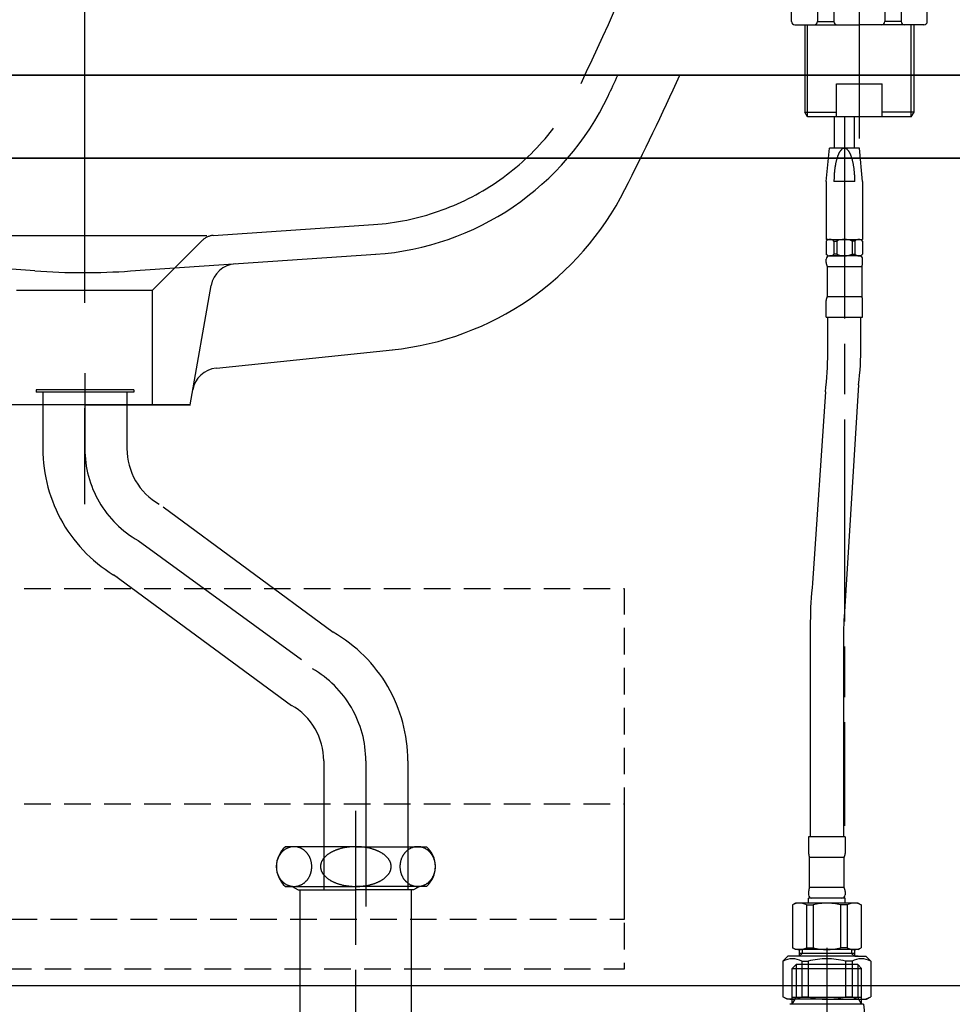
# Model space of a CAD drawing. Extents: x -1297777 to -1281075, y 377258 to 405343.
# Drawn here: x -1286405 to -1286123, y 378274 to 378571 of the extents above; entities that cross this region are included whole.
import ezdxf

# ---------------------------------------------------------------- set-up
doc = ezdxf.new("R2010")
doc.units = 0
doc.header["$LTSCALE"] = 10
doc.header["$PDMODE"] = 1
doc.header["$PDSIZE"] = -2
for name, pattern in [('CENTER-3', [25.4, 15.875, -3.175, 3.175, -3.175]), ('DASHED-3', [9.525, 6.35, -3.175]), ('HIDDEN', [1.20625, 0.804167, -0.402083]), ('ISO-04______', [7.747, 6.096, -0.762, 0.127, -0.762]), ('ISO-08_____', [9.144, 6.096, -0.762, 1.524, -0.762])]:
    doc.linetypes.add(name, pattern=pattern)
doc.layers.get('0').update_dxf_attribs({"linetype": 'CONTINUOUS'})
doc.layers.get('DEFPOINTS').update_dxf_attribs({"linetype": 'CONTINUOUS'})
for name, color, linetype in [('0_03____', 7, 'ISO-08_____'), ('0_05__', 7, 'CONTINUOUS'), ('0_18__', 7, 'CONTINUOUS'), ('1_5', 7, 'CONTINUOUS'), ('__-1', 4, 'CONTINUOUS'), ('____-28', 7, 'CONTINUOUS')]:
    doc.layers.add(name, color=color, linetype=linetype)
doc.styles.add('YUGOTHIC_MEDIUM', font='txt', dxfattribs={"bigfont": 'YuGothic Medium'})
doc.dimstyles.new('TOOLBOX', dxfattribs={"dimtxt": 21.240162, "dimasz": 4.49585, "dimexe": 0, "dimexo": 15, "dimgap": 0.1, "dimtad": 1, "dimblk": 'DOT', "dimblk1": 'DOT', "dimblk2": 'DOT', "dimcen": 0, "dimazin": 3, "dimtfac": 0.8, "dimtix": 1, "dimtmove": 0, "dimatfit": 3})

# ---------------------------------------------------------------- blocks, each defined once
blk = doc.blocks.new('_DOT')
at = {"color": 0, "linetype": 'BYBLOCK'}
blk.add_line((-0.5, 0), (-1, 0), dxfattribs=at)
at = {"color": 0, "linetype": 'BYBLOCK', "const_width": 0.5}
blk.add_lwpolyline([(-0.25, 0, 1), (0.25, 0, 1)], format="xyb", close=True, dxfattribs=at)
blk = doc.blocks.new('*D157')
at = {"layer": '__-1', "color": 0, "linetype": 'CONTINUOUS'}
for p, q in [((-1286596, 378544.5), (-1286596, 378852.5)), ((-1286591.5, 378852.5), (-1286050.5, 378852.5)), ((-1286046, 378544.5), (-1286046, 378852.5))]:
    blk.add_line(p, q, dxfattribs=at)
at = {"layer": 'DEFPOINTS', "color": 0}
for p in [(-1286046, 378852.5), (-1286596, 378529.5), (-1286046, 378529.5)]:
    blk.add_point(p, dxfattribs=at)
at = {"layer": '__-1', "color": 0, "xscale": 4.495849609375, "yscale": 4.495849609375, "zscale": 4.495849609375, "rotation": 180}
blk.add_blockref('_DOT', (-1286596, 378852.5), dxfattribs=at)
at = {"layer": '__-1', "color": 0, "xscale": 4.495849609375, "yscale": 4.495849609375, "zscale": 4.495849609375}
blk.add_blockref('_DOT', (-1286046, 378852.5), dxfattribs=at)
at = {"layer": '__-1', "color": 0, "linetype": 'CONTINUOUS', "style": 'YUGOTHIC_MEDIUM'}
blk.add_text('550', height=21.24, dxfattribs=at).set_placement((-1286351.34, 378852.6))
blk = doc.blocks.new('____________S______')
at = {"layer": '0_03____', "color": 2}
for p, q in [((-124.55, 479.93), (-124.55, 457.17)), ((-108.42, 429.39), (-55.68, 390.92)), ((-39.72, 362.89), (-39.72, 318.92)), ((-42.72, 215.92), (-42.72, 347.8))]:
    blk.add_line(p, q, dxfattribs=at)
at = {"layer": '0_03____', "color": 2, "flags": 128}
for points in [[(-124.55, 457.17, 0.132226), (-120.23, 441.11, 0.132226), (-108.42, 429.39)], [(-39.72, 362.89, 0.132226), (-44.05, 378.96, 0.132226), (-55.85, 390.68)]]:
    blk.add_lwpolyline(points, format="xyb", dxfattribs=at)
at = {"layer": '0_18__', "color": 1}
for p, q in [((-109.8, 474.93), (-139.3, 474.93)), ((-139.3, 474.93), (-139.3, 474.23)), ((-109.8, 474.23), (-139.3, 474.23)), ((-137.25, 474.23), (-137.25, 457.17)), ((-111.85, 474.23), (-111.85, 457.17)), ((-109.8, 474.93), (-109.8, 474.23)), ((-100.94, 439.65), (-49.55, 401.71)), ((-115.91, 419.13), (-62.15, 379.65)), ((-52.42, 362.89), (-52.42, 323.92)), ((-27.02, 362.89), (-27.02, 323.92)), ((-42.72, 336.96), (-64.02, 336.96)), ((-42.72, 336.96), (-21.43, 336.96)), ((-64.02, 324.96), (-42.72, 324.96)), ((-61.92, 324.96), (-60.13, 323.92)), ((-21.43, 324.96), (-42.72, 324.96)), ((-23.53, 324.96), (-25.32, 323.92)), ((-60.13, 323.92), (-42.72, 323.92)), ((-59.52, 278.92), (-59.52, 323.92)), ((-25.32, 323.92), (-42.72, 323.92)), ((-25.92, 278.92), (-25.92, 323.92))]:
    blk.add_line(p, q, dxfattribs=at)
at = {"layer": '0_18__', "color": 1, "flags": 128}
for points in [[(-137.25, 457.17, 0.132226), (-131.21, 434.73, 0.132226), (-114.72, 418.36)], [(-111.85, 457.17, 0.132226), (-109.24, 447.48, 0.132226), (-102.12, 440.41)], [(-27.02, 362.89, 0.132226), (-33.06, 385.33, 0.132226), (-49.55, 401.71)], [(-52.42, 362.89, 0.132226), (-55.03, 372.58, 0.132226), (-62.15, 379.65)]]:
    blk.add_lwpolyline(points, format="xyb", dxfattribs=at)
for points in [[(-61.39, 324.96), (-61.35, 324.96), (-61.31, 324.96), (-61.26, 324.96), (-61.2, 324.97), (-61.13, 324.97), (-61.06, 324.97), (-60.98, 324.98), (-60.89, 324.98), (-60.8, 324.99), (-60.71, 325), (-60.61, 325.01), (-60.51, 325.03), (-60.4, 325.05), (-60.3, 325.08), (-60.19, 325.11), (-60.08, 325.14), (-59.97, 325.18), (-59.85, 325.22), (-59.73, 325.26), (-59.62, 325.31), (-59.49, 325.36), (-59.37, 325.41), (-59.24, 325.47), (-59.11, 325.53), (-58.99, 325.59), (-58.86, 325.66), (-58.73, 325.73), (-58.61, 325.81), (-58.49, 325.9), (-58.37, 325.99), (-58.25, 326.09), (-58.13, 326.19), (-58.02, 326.3), (-57.91, 326.4), (-57.81, 326.51), (-57.71, 326.61), (-57.62, 326.7), (-57.53, 326.8), (-57.45, 326.9), (-57.37, 326.99), (-57.3, 327.09), (-57.23, 327.18), (-57.16, 327.28), (-57.09, 327.38), (-57.02, 327.49), (-56.96, 327.59), (-56.89, 327.7), (-56.83, 327.81), (-56.77, 327.93), (-56.71, 328.04), (-56.65, 328.16), (-56.6, 328.28), (-56.55, 328.4), (-56.5, 328.52), (-56.45, 328.65), (-56.4, 328.77), (-56.36, 328.9), (-56.32, 329.03), (-56.28, 329.16), (-56.24, 329.3), (-56.21, 329.43), (-56.18, 329.56), (-56.15, 329.7), (-56.13, 329.84), (-56.11, 329.98), (-56.09, 330.12), (-56.07, 330.26), (-56.06, 330.4), (-56.05, 330.54), (-56.04, 330.68), (-56.04, 330.82), (-56.03, 330.96), (-56.04, 331.1), (-56.04, 331.24), (-56.05, 331.39), (-56.06, 331.53), (-56.07, 331.67), (-56.09, 331.81), (-56.11, 331.94), (-56.13, 332.08), (-56.15, 332.22), (-56.18, 332.36), (-56.21, 332.49), (-56.24, 332.63), (-56.28, 332.76), (-56.32, 332.89), (-56.36, 333.02), (-56.4, 333.15), (-56.45, 333.28), (-56.5, 333.4), (-56.55, 333.52), (-56.6, 333.64), (-56.65, 333.76), (-56.71, 333.88), (-56.77, 334), (-56.83, 334.11), (-56.89, 334.22), (-56.96, 334.33), (-57.02, 334.43), (-57.09, 334.54), (-57.16, 334.64), (-57.23, 334.74), (-57.3, 334.84), (-57.37, 334.93), (-57.45, 335.02), (-57.52, 335.11), (-57.6, 335.2), (-57.68, 335.28), (-57.75, 335.37), (-57.83, 335.45), (-57.91, 335.52), (-57.99, 335.6), (-58.08, 335.67), (-58.16, 335.75), (-58.26, 335.82), (-58.35, 335.9), (-58.46, 335.98), (-58.56, 336.05), (-58.68, 336.13), (-58.79, 336.21), (-58.91, 336.29), (-59.03, 336.36), (-59.15, 336.43), (-59.27, 336.49), (-59.39, 336.54), (-59.52, 336.59), (-59.64, 336.64), (-59.76, 336.68), (-59.89, 336.72), (-60.01, 336.75), (-60.12, 336.79), (-60.24, 336.82), (-60.35, 336.84), (-60.47, 336.87), (-60.58, 336.89), (-60.68, 336.91), (-60.79, 336.93), (-60.9, 336.94), (-61.02, 336.95), (-61.14, 336.96), (-61.27, 336.96), (-61.4, 336.96), (-61.54, 336.96), (-61.68, 336.95), (-61.82, 336.94), (-61.96, 336.93), (-62.09, 336.91), (-62.22, 336.89), (-62.35, 336.87), (-62.47, 336.84), (-62.59, 336.81), (-62.7, 336.78), (-62.81, 336.74), (-62.93, 336.7), (-63.05, 336.66), (-63.17, 336.62), (-63.29, 336.57), (-63.41, 336.51), (-63.54, 336.46), (-63.67, 336.4), (-63.79, 336.33), (-63.92, 336.26), (-64.05, 336.19), (-64.17, 336.11), (-64.29, 336.02), (-64.41, 335.93), (-64.53, 335.83), (-64.65, 335.73), (-64.76, 335.62), (-64.87, 335.52), (-64.97, 335.42), (-65.07, 335.32), (-65.16, 335.22), (-65.25, 335.12), (-65.33, 335.02), (-65.41, 334.93), (-65.48, 334.84), (-65.55, 334.74), (-65.62, 334.64), (-65.69, 334.54), (-65.76, 334.43), (-65.82, 334.33), (-65.89, 334.22), (-65.95, 334.11), (-66.01, 334), (-66.07, 333.88), (-66.13, 333.76), (-66.18, 333.64), (-66.23, 333.52), (-66.28, 333.4), (-66.33, 333.28), (-66.38, 333.15), (-66.42, 333.02), (-66.46, 332.89), (-66.5, 332.76), (-66.54, 332.63), (-66.57, 332.49), (-66.6, 332.36), (-66.63, 332.22), (-66.65, 332.08), (-66.67, 331.94), (-66.69, 331.81), (-66.71, 331.67), (-66.72, 331.53), (-66.73, 331.39), (-66.74, 331.24), (-66.75, 331.1), (-66.75, 330.96), (-66.75, 330.82), (-66.74, 330.68), (-66.73, 330.54), (-66.72, 330.4), (-66.71, 330.26), (-66.69, 330.12), (-66.67, 329.98), (-66.65, 329.84), (-66.63, 329.7), (-66.6, 329.56), (-66.57, 329.43), (-66.54, 329.3), (-66.5, 329.16), (-66.46, 329.03), (-66.42, 328.9), (-66.38, 328.77), (-66.33, 328.65), (-66.28, 328.52), (-66.23, 328.4), (-66.18, 328.28), (-66.13, 328.16), (-66.07, 328.04), (-66.01, 327.93), (-65.95, 327.81), (-65.89, 327.7), (-65.82, 327.59), (-65.76, 327.49), (-65.69, 327.38), (-65.62, 327.28), (-65.55, 327.18), (-65.48, 327.09), (-65.41, 326.99), (-65.33, 326.9), (-65.26, 326.81), (-65.18, 326.72), (-65.1, 326.64), (-65.03, 326.56), (-64.95, 326.48), (-64.87, 326.4), (-64.79, 326.32), (-64.71, 326.25), (-64.62, 326.17), (-64.52, 326.1), (-64.43, 326.02), (-64.32, 325.95), (-64.22, 325.87), (-64.11, 325.79), (-63.99, 325.71), (-63.87, 325.63), (-63.74, 325.56), (-63.61, 325.49), (-63.47, 325.42), (-63.33, 325.36), (-63.19, 325.3), (-63.04, 325.25), (-62.88, 325.2), (-62.72, 325.15), (-62.57, 325.11), (-62.41, 325.07), (-62.26, 325.04), (-62.11, 325.02), (-61.96, 325), (-61.81, 324.98), (-61.66, 324.97), (-61.66, 324.97), (-61.62, 324.97), (-61.59, 324.97), (-61.56, 324.96), (-61.52, 324.96), (-61.49, 324.96), (-61.46, 324.96), (-61.42, 324.96), (-61.39, 324.96), (-61.39, 324.96)], [(-42.72, 336.96), (-42.79, 336.96), (-42.86, 336.96), (-42.95, 336.96), (-43.05, 336.96), (-43.16, 336.96), (-43.29, 336.95), (-43.42, 336.95), (-43.57, 336.95), (-43.73, 336.94), (-43.91, 336.93), (-44.1, 336.92), (-44.3, 336.9), (-44.51, 336.88), (-44.75, 336.85), (-44.99, 336.82), (-45.25, 336.79), (-45.51, 336.76), (-45.76, 336.72), (-46.01, 336.67), (-46.25, 336.63), (-46.49, 336.58), (-46.71, 336.53), (-46.93, 336.48), (-47.15, 336.42), (-47.35, 336.37), (-47.55, 336.31), (-47.74, 336.25), (-47.92, 336.2), (-48.09, 336.14), (-48.26, 336.09), (-48.41, 336.04), (-48.56, 335.98), (-48.7, 335.93), (-48.84, 335.88), (-48.99, 335.82), (-49.13, 335.76), (-49.27, 335.7), (-49.41, 335.64), (-49.55, 335.57), (-49.69, 335.51), (-49.82, 335.44), (-49.96, 335.37), (-50.09, 335.3), (-50.23, 335.22), (-50.36, 335.15), (-50.49, 335.07), (-50.62, 334.99), (-50.75, 334.91), (-50.88, 334.83), (-51, 334.75), (-51.12, 334.66), (-51.24, 334.57), (-51.36, 334.48), (-51.48, 334.39), (-51.59, 334.3), (-51.7, 334.2), (-51.81, 334.1), (-51.92, 334), (-52.02, 333.9), (-52.12, 333.8), (-52.22, 333.7), (-52.31, 333.59), (-52.4, 333.49), (-52.49, 333.38), (-52.57, 333.27), (-52.65, 333.15), (-52.73, 333.04), (-52.8, 332.93), (-52.87, 332.81), (-52.93, 332.69), (-53, 332.58), (-53.05, 332.46), (-53.11, 332.34), (-53.15, 332.21), (-53.2, 332.09), (-53.24, 331.97), (-53.27, 331.84), (-53.3, 331.72), (-53.33, 331.59), (-53.35, 331.47), (-53.37, 331.34), (-53.38, 331.21), (-53.39, 331.09), (-53.39, 330.96), (-53.39, 330.83), (-53.38, 330.71), (-53.37, 330.58), (-53.35, 330.45), (-53.33, 330.33), (-53.3, 330.2), (-53.27, 330.08), (-53.24, 329.95), (-53.2, 329.83), (-53.15, 329.71), (-53.11, 329.59), (-53.05, 329.47), (-53, 329.35), (-52.93, 329.23), (-52.87, 329.11), (-52.8, 329), (-52.73, 328.88), (-52.65, 328.77), (-52.57, 328.66), (-52.49, 328.55), (-52.4, 328.44), (-52.31, 328.33), (-52.22, 328.22), (-52.12, 328.12), (-52.02, 328.02), (-51.92, 327.92), (-51.81, 327.82), (-51.7, 327.72), (-51.59, 327.63), (-51.48, 327.53), (-51.36, 327.44), (-51.24, 327.35), (-51.12, 327.26), (-51, 327.18), (-50.88, 327.09), (-50.75, 327.01), (-50.62, 326.93), (-50.49, 326.85), (-50.36, 326.77), (-50.23, 326.7), (-50.09, 326.62), (-49.96, 326.55), (-49.82, 326.48), (-49.69, 326.42), (-49.55, 326.35), (-49.41, 326.29), (-49.27, 326.22), (-49.13, 326.16), (-48.99, 326.1), (-48.84, 326.05), (-48.7, 325.99), (-48.56, 325.94), (-48.41, 325.89), (-48.26, 325.83), (-48.09, 325.78), (-47.92, 325.72), (-47.74, 325.67), (-47.55, 325.61), (-47.35, 325.56), (-47.15, 325.5), (-46.93, 325.44), (-46.71, 325.39), (-46.49, 325.34), (-46.25, 325.29), (-46.01, 325.25), (-45.76, 325.21), (-45.51, 325.17), (-45.25, 325.13), (-44.98, 325.1), (-44.72, 325.07), (-44.46, 325.04), (-44.2, 325.02), (-43.95, 325), (-43.69, 324.99), (-43.44, 324.97), (-43.19, 324.97), (-43.19, 324.97), (-43.13, 324.97), (-43.07, 324.96), (-43.01, 324.96), (-42.96, 324.96), (-42.9, 324.96), (-42.84, 324.96), (-42.78, 324.96), (-42.72, 324.96), (-42.72, 324.96)], [(-42.72, 324.96), (-42.66, 324.96), (-42.58, 324.96), (-42.5, 324.96), (-42.4, 324.96), (-42.28, 324.97), (-42.16, 324.97), (-42.02, 324.97), (-41.88, 324.98), (-41.72, 324.98), (-41.54, 324.99), (-41.35, 325), (-41.15, 325.02), (-40.93, 325.04), (-40.7, 325.07), (-40.46, 325.1), (-40.2, 325.13), (-39.94, 325.17), (-39.68, 325.21), (-39.44, 325.25), (-39.2, 325.29), (-38.96, 325.34), (-38.73, 325.39), (-38.51, 325.44), (-38.3, 325.5), (-38.1, 325.56), (-37.9, 325.61), (-37.71, 325.67), (-37.53, 325.72), (-37.36, 325.78), (-37.19, 325.83), (-37.04, 325.89), (-36.89, 325.94), (-36.75, 325.99), (-36.6, 326.05), (-36.46, 326.1), (-36.32, 326.16), (-36.18, 326.22), (-36.04, 326.29), (-35.9, 326.35), (-35.76, 326.42), (-35.63, 326.48), (-35.49, 326.55), (-35.35, 326.62), (-35.22, 326.7), (-35.09, 326.77), (-34.96, 326.85), (-34.83, 326.93), (-34.7, 327.01), (-34.57, 327.09), (-34.45, 327.18), (-34.32, 327.26), (-34.2, 327.35), (-34.09, 327.44), (-33.97, 327.53), (-33.86, 327.63), (-33.75, 327.72), (-33.64, 327.82), (-33.53, 327.92), (-33.43, 328.02), (-33.33, 328.12), (-33.23, 328.22), (-33.14, 328.33), (-33.05, 328.44), (-32.96, 328.55), (-32.88, 328.66), (-32.8, 328.77), (-32.72, 328.88), (-32.65, 329), (-32.58, 329.11), (-32.51, 329.23), (-32.45, 329.35), (-32.4, 329.47), (-32.34, 329.59), (-32.29, 329.71), (-32.25, 329.83), (-32.21, 329.95), (-32.18, 330.08), (-32.14, 330.2), (-32.12, 330.33), (-32.1, 330.45), (-32.08, 330.58), (-32.07, 330.71), (-32.06, 330.83), (-32.06, 330.96), (-32.06, 331.09), (-32.07, 331.21), (-32.08, 331.34), (-32.1, 331.47), (-32.12, 331.59), (-32.14, 331.72), (-32.18, 331.84), (-32.21, 331.97), (-32.25, 332.09), (-32.29, 332.21), (-32.34, 332.34), (-32.4, 332.46), (-32.45, 332.58), (-32.51, 332.69), (-32.58, 332.81), (-32.65, 332.93), (-32.72, 333.04), (-32.8, 333.15), (-32.88, 333.27), (-32.96, 333.38), (-33.05, 333.49), (-33.14, 333.59), (-33.23, 333.7), (-33.33, 333.8), (-33.43, 333.9), (-33.53, 334), (-33.64, 334.1), (-33.75, 334.2), (-33.86, 334.3), (-33.97, 334.39), (-34.09, 334.48), (-34.2, 334.57), (-34.32, 334.66), (-34.45, 334.75), (-34.57, 334.83), (-34.7, 334.91), (-34.83, 334.99), (-34.96, 335.07), (-35.09, 335.15), (-35.22, 335.22), (-35.35, 335.3), (-35.49, 335.37), (-35.63, 335.44), (-35.76, 335.51), (-35.9, 335.57), (-36.04, 335.64), (-36.18, 335.7), (-36.32, 335.76), (-36.46, 335.82), (-36.6, 335.88), (-36.75, 335.93), (-36.89, 335.98), (-37.04, 336.04), (-37.19, 336.09), (-37.36, 336.14), (-37.53, 336.2), (-37.71, 336.25), (-37.9, 336.31), (-38.1, 336.37), (-38.3, 336.42), (-38.52, 336.48), (-38.74, 336.53), (-38.96, 336.58), (-39.2, 336.63), (-39.44, 336.67), (-39.69, 336.72), (-39.94, 336.75), (-40.2, 336.79), (-40.47, 336.82), (-40.73, 336.85), (-40.99, 336.88), (-41.25, 336.9), (-41.5, 336.92), (-41.76, 336.94), (-42.01, 336.95), (-42.26, 336.96), (-42.26, 336.96), (-42.32, 336.96), (-42.38, 336.96), (-42.43, 336.96), (-42.49, 336.96), (-42.55, 336.96), (-42.61, 336.96), (-42.67, 336.96), (-42.72, 336.96), (-42.72, 336.96)], [(-24.06, 324.96), (-24.02, 324.96), (-23.98, 324.96), (-23.92, 324.96), (-23.87, 324.97), (-23.8, 324.97), (-23.73, 324.97), (-23.65, 324.98), (-23.56, 324.98), (-23.47, 324.99), (-23.37, 325), (-23.28, 325.01), (-23.17, 325.03), (-23.07, 325.05), (-22.97, 325.08), (-22.86, 325.11), (-22.75, 325.14), (-22.64, 325.18), (-22.52, 325.22), (-22.4, 325.26), (-22.28, 325.31), (-22.16, 325.36), (-22.04, 325.41), (-21.91, 325.47), (-21.78, 325.53), (-21.65, 325.59), (-21.53, 325.66), (-21.4, 325.73), (-21.28, 325.81), (-21.16, 325.9), (-21.04, 325.99), (-20.92, 326.09), (-20.8, 326.19), (-20.69, 326.3), (-20.58, 326.4), (-20.48, 326.51), (-20.38, 326.61), (-20.29, 326.7), (-20.2, 326.8), (-20.12, 326.9), (-20.04, 326.99), (-19.97, 327.09), (-19.9, 327.18), (-19.83, 327.28), (-19.76, 327.38), (-19.69, 327.49), (-19.62, 327.59), (-19.56, 327.7), (-19.5, 327.81), (-19.44, 327.93), (-19.38, 328.04), (-19.32, 328.16), (-19.27, 328.28), (-19.21, 328.4), (-19.16, 328.52), (-19.12, 328.65), (-19.07, 328.77), (-19.03, 328.9), (-18.99, 329.03), (-18.95, 329.16), (-18.91, 329.3), (-18.88, 329.43), (-18.85, 329.56), (-18.82, 329.7), (-18.8, 329.84), (-18.77, 329.98), (-18.75, 330.12), (-18.74, 330.26), (-18.72, 330.4), (-18.71, 330.54), (-18.71, 330.68), (-18.7, 330.82), (-18.7, 330.96), (-18.7, 331.1), (-18.71, 331.24), (-18.71, 331.39), (-18.72, 331.53), (-18.74, 331.67), (-18.75, 331.81), (-18.77, 331.94), (-18.8, 332.08), (-18.82, 332.22), (-18.85, 332.36), (-18.88, 332.49), (-18.91, 332.63), (-18.95, 332.76), (-18.99, 332.89), (-19.03, 333.02), (-19.07, 333.15), (-19.12, 333.28), (-19.16, 333.4), (-19.21, 333.52), (-19.27, 333.64), (-19.32, 333.76), (-19.38, 333.88), (-19.44, 334), (-19.5, 334.11), (-19.56, 334.22), (-19.62, 334.33), (-19.69, 334.43), (-19.76, 334.54), (-19.83, 334.64), (-19.9, 334.74), (-19.97, 334.84), (-20.04, 334.93), (-20.12, 335.02), (-20.19, 335.11), (-20.27, 335.2), (-20.34, 335.28), (-20.42, 335.37), (-20.5, 335.45), (-20.58, 335.52), (-20.66, 335.6), (-20.74, 335.67), (-20.83, 335.75), (-20.92, 335.82), (-21.02, 335.9), (-21.12, 335.98), (-21.23, 336.05), (-21.34, 336.13), (-21.46, 336.21), (-21.58, 336.29), (-21.7, 336.36), (-21.82, 336.43), (-21.94, 336.49), (-22.06, 336.54), (-22.18, 336.59), (-22.31, 336.64), (-22.43, 336.68), (-22.55, 336.72), (-22.67, 336.75), (-22.79, 336.79), (-22.91, 336.82), (-23.02, 336.84), (-23.13, 336.87), (-23.24, 336.89), (-23.35, 336.91), (-23.46, 336.93), (-23.57, 336.94), (-23.69, 336.95), (-23.81, 336.96), (-23.94, 336.96), (-24.07, 336.96), (-24.21, 336.96), (-24.35, 336.95), (-24.49, 336.94), (-24.63, 336.93), (-24.76, 336.91), (-24.89, 336.89), (-25.01, 336.87), (-25.14, 336.84), (-25.25, 336.81), (-25.37, 336.78), (-25.48, 336.74), (-25.6, 336.7), (-25.71, 336.66), (-25.83, 336.62), (-25.95, 336.57), (-26.08, 336.51), (-26.2, 336.46), (-26.33, 336.4), (-26.46, 336.33), (-26.59, 336.26), (-26.71, 336.19), (-26.84, 336.11), (-26.96, 336.02), (-27.08, 335.93), (-27.2, 335.83), (-27.31, 335.73), (-27.43, 335.62), (-27.54, 335.52), (-27.64, 335.42), (-27.74, 335.32), (-27.83, 335.22), (-27.92, 335.12), (-28, 335.02), (-28.07, 334.93), (-28.15, 334.84), (-28.22, 334.74), (-28.29, 334.64), (-28.36, 334.54), (-28.43, 334.43), (-28.49, 334.33), (-28.56, 334.22), (-28.62, 334.11), (-28.68, 334), (-28.74, 333.88), (-28.79, 333.76), (-28.85, 333.64), (-28.9, 333.52), (-28.95, 333.4), (-29, 333.28), (-29.05, 333.15), (-29.09, 333.02), (-29.13, 332.89), (-29.17, 332.76), (-29.2, 332.63), (-29.24, 332.49), (-29.27, 332.36), (-29.29, 332.22), (-29.32, 332.08), (-29.34, 331.94), (-29.36, 331.81), (-29.38, 331.67), (-29.39, 331.53), (-29.4, 331.39), (-29.41, 331.24), (-29.41, 331.1), (-29.41, 330.96), (-29.41, 330.82), (-29.41, 330.68), (-29.4, 330.54), (-29.39, 330.4), (-29.38, 330.26), (-29.36, 330.12), (-29.34, 329.98), (-29.32, 329.84), (-29.29, 329.7), (-29.27, 329.56), (-29.24, 329.43), (-29.2, 329.3), (-29.17, 329.16), (-29.13, 329.03), (-29.09, 328.9), (-29.05, 328.77), (-29, 328.65), (-28.95, 328.52), (-28.9, 328.4), (-28.85, 328.28), (-28.79, 328.16), (-28.74, 328.04), (-28.68, 327.93), (-28.62, 327.81), (-28.56, 327.7), (-28.49, 327.59), (-28.43, 327.49), (-28.36, 327.38), (-28.29, 327.28), (-28.22, 327.18), (-28.15, 327.09), (-28.07, 326.99), (-28, 326.9), (-27.92, 326.81), (-27.85, 326.72), (-27.77, 326.64), (-27.69, 326.56), (-27.62, 326.48), (-27.54, 326.4), (-27.46, 326.32), (-27.37, 326.25), (-27.28, 326.17), (-27.19, 326.1), (-27.09, 326.02), (-26.99, 325.95), (-26.89, 325.87), (-26.77, 325.79), (-26.66, 325.71), (-26.53, 325.63), (-26.41, 325.56), (-26.28, 325.49), (-26.14, 325.42), (-26, 325.36), (-25.85, 325.3), (-25.7, 325.25), (-25.55, 325.2), (-25.39, 325.15), (-25.24, 325.11), (-25.08, 325.07), (-24.93, 325.04), (-24.78, 325.02), (-24.62, 325), (-24.47, 324.98), (-24.33, 324.97), (-24.33, 324.97), (-24.29, 324.97), (-24.26, 324.97), (-24.23, 324.96), (-24.19, 324.96), (-24.16, 324.96), (-24.12, 324.96), (-24.09, 324.96), (-24.06, 324.96), (-24.06, 324.96)]]:
    blk.add_lwpolyline(points, dxfattribs=at)
at = {"layer": '0_18__', "color": 1}
for centre, start, end in [((-58.72, 330.96), 131.4096, 228.5904), ((-26.72, 330.96), 311.4096, 48.5904)]:
    blk.add_arc(centre, 8, start, end, dxfattribs=at)
blk = doc.blocks.new('____-16')
at = {"layer": '0_03____', "color": 2}
blk.add_line((9.2, 370.23), (9.2, 295.23), dxfattribs=at)
at = {"layer": '0_18__', "color": 1}
for p, q in [((-1.28, 364.06), (-0.12, 365.23)), ((-1.28, 364.06), (19.68, 364.06)), ((-1.28, 353.21), (-1.28, 364.06)), ((-0.12, 365.23), (-0.12, 355.23)), ((18.52, 365.23), (-0.12, 365.23)), ((18.52, 365.23), (18.52, 355.23)), ((19.68, 364.06), (18.52, 365.23)), ((19.68, 353.21), (19.68, 364.06)), ((-1.28, 353.21), (-0.12, 355.23)), ((19.68, 355.23), (-1.28, 355.23)), ((19.68, 353.21), (18.52, 355.23)), ((19.7, 355.23), (19.68, 355.23)), ((20.25, 353.21), (-2.03, 353.21))]:
    blk.add_line(p, q, dxfattribs=at)
blk.add_arc((169.34, 365.63), 149.6, 184.7627, 190.3287, dxfattribs=at)
blk = doc.blocks.new('______________________2D')
at = {"layer": '0_03____', "color": 2}
blk.add_blockref('____-16', (0, 0), dxfattribs=at)
blk = doc.blocks.new('____-20')
at = {"layer": '0_03____', "color": 2, "linetype": 'ISO-04______'}
blk.add_line((55.68, -10.42), (55.68, 243.84), dxfattribs=at)
at = {"layer": '0_03____', "color": 2}
blk.add_line((51.18, -3.83), (51.18, -217.99), dxfattribs=at)
at = {"layer": '0_18__', "color": 1}
for p, q in [((35.17, 24.93), (35.17, 31.73)), ((43.07, 31.73), (43.07, 24.93)), ((47.98, 31.73), (47.98, 24.93)), ((63.38, 31.73), (63.38, 24.93)), ((68.29, 31.73), (68.29, 24.93)), ((76.19, 24.93), (76.19, 31.73)), ((36.17, 23.93), (55.68, 23.93)), ((39.18, 23.93), (39.18, -2.42)), ((39.99, -3.83), (39.99, 23.93)), ((43.07, 24.93), (47.98, 24.93)), ((75.19, 23.93), (55.68, 23.93)), ((68.29, 24.93), (63.38, 24.93)), ((71.38, -3.83), (71.38, 23.93)), ((72.19, -2.42), (72.19, 23.93)), ((48.81, -3.83), (48.81, 6.17)), ((48.81, 6.17), (62.56, 6.17)), ((62.56, -3.83), (62.56, 6.17)), ((39.99, -3.83), (39.18, -2.42)), ((39.18, -2.42), (48.81, -2.42)), ((72.19, -2.42), (62.56, -2.42)), ((71.38, -3.83), (72.19, -2.42)), ((71.38, -3.83), (39.99, -3.83)), ((48.18, -13.33), (48.18, -3.83)), ((54.18, -13.33), (54.18, -3.83)), ((45.68, -23.34), (46.68, -13.33)), ((55.68, -13.33), (46.68, -13.33)), ((56.68, -23.34), (55.68, -13.33)), ((45.68, -23.34), (45.68, -40.85)), ((45.68, -23.34), (45.68, -23.34)), ((54.33, -23.34), (48.03, -23.34)), ((56.68, -23.34), (56.68, -40.85)), ((46.18, -40.85), (45.68, -41.35)), ((46.13, -40.85), (45.68, -40.85)), ((45.68, -41.35), (45.68, -45.35)), ((46.18, -40.85), (56.68, -40.85)), ((47.99, -41.35), (48.89, -41.35)), ((47.99, -41.35), (47.99, -45.35)), ((48.89, -41.35), (48.89, -45.35)), ((53.47, -41.35), (53.47, -45.35)), ((54.37, -41.35), (53.47, -41.35)), ((54.37, -41.35), (54.37, -45.35)), ((56.18, -40.85), (56.68, -41.35)), ((56.68, -41.35), (56.68, -45.35)), ((46.18, -45.85), (45.68, -45.35)), ((45.68, -47.85), (45.68, -46.85)), ((45.68, -47.85), (45.68, -46.85)), ((46.18, -45.85), (51.18, -45.85)), ((55.68, -45.85), (46.68, -45.85)), ((48.89, -45.35), (47.99, -45.35)), ((56.18, -45.85), (51.18, -45.85)), ((53.47, -45.35), (54.37, -45.35)), ((56.18, -45.85), (56.68, -45.35)), ((56.68, -47.85), (56.68, -46.85)), ((56.68, -47.85), (56.68, -46.85)), ((45.93, -49.05), (56.43, -49.05)), ((45.93, -49.05), (56.43, -49.05)), ((45.93, -49.05), (45.93, -58.15)), ((45.93, -49.05), (45.93, -58.15)), ((56.43, -49.05), (56.43, -58.15)), ((56.43, -49.05), (56.43, -58.15)), ((45.68, -64.36), (45.68, -59.35)), ((45.68, -64.36), (45.68, -59.35)), ((45.93, -58.15), (56.43, -58.15)), ((45.93, -58.15), (56.43, -58.15)), ((56.68, -64.36), (56.68, -59.35)), ((56.68, -64.36), (56.68, -59.35)), ((45.68, -64.36), (56.68, -64.36)), ((46.14, -75.14), (46.14, -64.36)), ((56.16, -72.96), (56.16, -64.36)), ((55.46, -84.77), (51.08, -154.93)), ((45.44, -86.92), (41.58, -144.66)), ((40.88, -156.44), (40.88, -221.32)), ((50.88, -161.15), (50.88, -221.32)), ((40.37, -221.32), (40.37, -226.32)), ((51.37, -221.32), (40.37, -221.32)), ((51.37, -221.32), (51.37, -226.32)), ((51.12, -227.52), (40.62, -227.52)), ((40.62, -236.63), (40.62, -227.52)), ((51.12, -236.63), (51.12, -227.52)), ((40.37, -237.83), (40.37, -238.83)), ((51.12, -236.63), (40.62, -236.63)), ((51.37, -237.83), (51.37, -238.83)), ((51.37, -239.83), (40.37, -239.83)), ((40.37, -241.33), (40.37, -239.83)), ((51.37, -241.33), (51.37, -239.83)), ((36.37, -241.33), (35.51, -241.82)), ((35.51, -241.82), (35.51, -254.84)), ((55.37, -241.33), (36.37, -241.33)), ((39.69, -241.82), (39.69, -254.84)), ((39.69, -241.82), (41.76, -241.82)), ((41.76, -241.82), (41.76, -254.84)), ((52.05, -241.82), (49.98, -241.82)), ((49.98, -241.82), (49.98, -254.84)), ((52.05, -241.82), (52.05, -254.84)), ((55.37, -241.33), (56.22, -241.82)), ((56.22, -241.82), (56.22, -254.84)), ((36.37, -255.33), (35.51, -254.84)), ((55.37, -255.33), (36.37, -255.33)), ((37.53, -255.33), (37.53, -257.35)), ((38.39, -255.33), (38.39, -256.48)), ((39.69, -254.84), (41.76, -254.84)), ((52.05, -254.84), (49.98, -254.84)), ((53.35, -255.33), (53.35, -256.48)), ((54.2, -255.33), (54.2, -257.35)), ((55.37, -255.33), (56.22, -254.84)), ((32.63, -258.85), (34.13, -257.35)), ((45.88, -257.35), (34.13, -257.35)), ((54.2, -256.48), (37.53, -256.48)), ((37.53, -257.34), (38.39, -256.48)), ((55.37, -257.35), (45.88, -257.35)), ((54.2, -257.34), (53.35, -256.48)), ((54.37, -257.35), (57.63, -257.35)), ((59.13, -258.85), (57.63, -257.35)), ((32.63, -258.85), (32.63, -269.64)), ((38.3, -258.85), (38.3, -269.64)), ((38.3, -258.85), (40.26, -258.85)), ((40.26, -258.91), (40.26, -269.64)), ((53.47, -258.85), (51.5, -258.85)), ((51.5, -258.91), (51.5, -269.64)), ((53.47, -258.85), (53.47, -269.64)), ((59.13, -258.85), (59.13, -269.64)), ((33.88, -270.36), (32.63, -269.64)), ((35.41, -270.36), (33.88, -270.36)), ((45.88, -270.36), (33.88, -270.36)), ((38.3, -269.64), (40.26, -269.64)), ((45.88, -270.36), (57.88, -270.36)), ((51.5, -269.64), (53.47, -269.64)), ((56.36, -270.36), (57.88, -270.36)), ((57.88, -270.36), (59.13, -269.64)), ((57.88, -270.36), (59.13, -269.64))]:
    blk.add_line(p, q, dxfattribs=at)
at = {"layer": '0_18__', "color": 1, "flags": 128}
blk.add_lwpolyline([(54.33, -23.34), (54.33, -23.28), (54.33, -23.21), (54.33, -23.13), (54.33, -23.04), (54.33, -22.94), (54.33, -22.83), (54.33, -22.71), (54.32, -22.58), (54.32, -22.43), (54.32, -22.28), (54.31, -22.11), (54.3, -21.93), (54.29, -21.74), (54.28, -21.53), (54.27, -21.31), (54.25, -21.08), (54.23, -20.84), (54.21, -20.6), (54.19, -20.36), (54.16, -20.12), (54.14, -19.87), (54.11, -19.62), (54.07, -19.37), (54.04, -19.12), (54, -18.87), (53.96, -18.63), (53.92, -18.39), (53.88, -18.17), (53.84, -17.95), (53.8, -17.74), (53.75, -17.54), (53.7, -17.35), (53.66, -17.16), (53.61, -16.98), (53.57, -16.82), (53.52, -16.66), (53.48, -16.51), (53.44, -16.37), (53.4, -16.24), (53.36, -16.12), (53.32, -16), (53.28, -15.88), (53.24, -15.77), (53.2, -15.66), (53.16, -15.55), (53.11, -15.44), (53.07, -15.33), (53.02, -15.23), (52.98, -15.12), (52.93, -15.02), (52.88, -14.92), (52.84, -14.83), (52.79, -14.73), (52.74, -14.64), (52.69, -14.55), (52.64, -14.46), (52.58, -14.38), (52.53, -14.3), (52.48, -14.22), (52.42, -14.14), (52.37, -14.07), (52.31, -14), (52.25, -13.93), (52.2, -13.87), (52.14, -13.81), (52.08, -13.75), (52.02, -13.7), (51.96, -13.64), (51.9, -13.6), (51.84, -13.55), (51.77, -13.51), (51.71, -13.48), (51.65, -13.44), (51.58, -13.42), (51.52, -13.39), (51.45, -13.37), (51.38, -13.36), (51.32, -13.35), (51.25, -13.34), (51.18, -13.34), (51.11, -13.34), (51.04, -13.35), (50.98, -13.36), (50.91, -13.37), (50.85, -13.39), (50.78, -13.42), (50.72, -13.44), (50.65, -13.48), (50.59, -13.51), (50.52, -13.55), (50.46, -13.6), (50.4, -13.64), (50.34, -13.7), (50.28, -13.75), (50.22, -13.81), (50.16, -13.87), (50.11, -13.93), (50.05, -14), (49.99, -14.07), (49.94, -14.14), (49.88, -14.22), (49.83, -14.3), (49.78, -14.38), (49.73, -14.46), (49.67, -14.55), (49.62, -14.64), (49.57, -14.73), (49.52, -14.83), (49.48, -14.92), (49.43, -15.02), (49.38, -15.12), (49.34, -15.23), (49.29, -15.33), (49.25, -15.44), (49.2, -15.55), (49.16, -15.66), (49.12, -15.77), (49.08, -15.88), (49.04, -16), (49, -16.12), (48.96, -16.24), (48.92, -16.37), (48.88, -16.51), (48.84, -16.66), (48.79, -16.82), (48.75, -16.98), (48.7, -17.16), (48.66, -17.35), (48.61, -17.54), (48.57, -17.74), (48.52, -17.95), (48.48, -18.17), (48.44, -18.39), (48.4, -18.63), (48.36, -18.87), (48.32, -19.12), (48.29, -19.37), (48.25, -19.62), (48.22, -19.87), (48.2, -20.12), (48.17, -20.36), (48.15, -20.6), (48.13, -20.84), (48.11, -21.08), (48.09, -21.32), (48.08, -21.55), (48.07, -21.78), (48.06, -22.01), (48.05, -22.24), (48.04, -22.47), (48.04, -22.7), (48.03, -22.92), (48.03, -22.92), (48.03, -22.97), (48.03, -23.03), (48.03, -23.08), (48.03, -23.13), (48.03, -23.18), (48.03, -23.23), (48.03, -23.29), (48.03, -23.34), (48.03, -23.34)], dxfattribs=at)
at = {"layer": '0_18__', "color": 1}
for centre, radius, start, end in [((36.17, 24.93), 1, 180, 270), ((42.07, 24.93), 1, 270, 0), ((48.98, 24.93), 1, 180, 270), ((62.38, 24.93), 1, 270, 0), ((69.29, 24.93), 1, 180, 270), ((75.19, 24.93), 1, 270, 0), ((46.84, -42.44), 1.59, 43.2654, 136.7888), ((51.18, -46.35), 5.5, 90, 114.62), ((51.18, -46.35), 5.5, 65.38, 90), ((55.52, -42.44), 1.59, 43.2112, 136.7346), ((46.84, -44.26), 1.59, 223.2112, 316.7346), ((46.68, -46.85), 1, 90, 180), ((46.68, -46.85), 1, 90, 180), ((51.18, -40.35), 5.5, 245.38, 270), ((51.18, -40.35), 5.5, 270, 294.62), ((55.52, -44.26), 1.59, 223.2654, 316.7888), ((55.68, -46.85), 1, 0, 90), ((55.68, -46.85), 1, 0, 90), ((48.68, -47.85), 3, 180, 203.5565), ((48.68, -47.85), 3, 180, 203.5565), ((53.68, -47.85), 3, 336.4435, 0), ((53.68, -47.85), 3, 336.4435, 0), ((48.68, -59.35), 3, 156.4435, 180), ((48.68, -59.35), 3, 156.4435, 180), ((53.68, -59.35), 3, 0, 23.5565), ((53.68, -59.35), 3, 0, 23.5565), ((-43.84, -72.96), 100, 353.2165, 360), ((-53.86, -75.14), 100, 353.2349, 0), ((140.88, -156.44), 100, 173.2349, 180), ((150.88, -161.15), 100, 176.4292, 180), ((43.37, -226.32), 3, 180, 203.5565), ((48.37, -226.32), 3, 336.4435, 0), ((43.37, -237.83), 3, 156.4435, 180), ((48.37, -237.83), 3, 0, 23.5565), ((41.37, -238.83), 1, 180, 270), ((50.37, -238.83), 1, 270, 0), ((37.6, -246.02), 4.69, 63.5508, 116.4492), ((45.87, -258.77), 17.44, 90, 103.626), ((45.87, -258.77), 17.44, 76.374, 90), ((54.13, -246.02), 4.69, 63.5508, 116.4492), ((37.6, -250.64), 4.69, 243.5508, 296.4492), ((45.87, -237.89), 17.44, 256.374, 270), ((45.87, -237.89), 17.44, 270, 283.626), ((54.13, -250.64), 4.69, 243.5508, 296.4492), ((35.47, -264.04), 5.91, 61.3985, 118.6403), ((45.88, -280.38), 22.25, 90, 104.6323), ((45.88, -280.38), 22.25, 75.3677, 90), ((56.3, -264.04), 5.91, 61.3597, 118.6015), ((35.47, -264.44), 5.91, 241.3597, 298.6015), ((45.88, -248.11), 22.25, 255.3677, 270), ((45.88, -248.11), 22.25, 270, 284.6323), ((56.3, -264.44), 5.91, 241.3985, 298.6403)]:
    blk.add_arc(centre, radius, start, end, dxfattribs=at)
blk = doc.blocks.new('____-21')
at = {"layer": '0_03____', "color": 2}
blk.add_blockref('____-20', (0, 0), dxfattribs=at)
blk = doc.blocks.new('___________________-1')
at = {"layer": '0_03____', "color": 2}
blk.add_blockref('____-21', (0, 0), dxfattribs=at)
blk = doc.blocks.new('____-24')
at = {"layer": '1_5', "color": 17, "linetype": 'CENTER-3'}
blk.add_line((-59.41, 126.5), (-59.41, -93), dxfattribs=at)
at = {"layer": '1_5', "color": 17, "linetype": 'CONTINUOUS'}
for p, q in [((94.71, 42.65), (94.65, 42.68)), ((239.59, 36.5), (-240.41, 36.5)), ((-74.36, -22.57), (-150.12, -17.27)), ((-45.43, -22.59), (28.58, -17.55)), ((-27.49, -63), (-21.14, -27.01)), ((-19.49, -51.91), (33.6, -46.39)), ((-27.49, -63), (-91.33, -63)), ((-59.25, -63), (-91.33, -63)), ((-59.41, -63), (-27.33, -63))]:
    blk.add_line(p, q, dxfattribs=at)
at = {"layer": '1_5', "color": 17, "linetype": 'DASHED-3'}
for p, q in [((-20.54, -11.87), (27.94, -8.57)), ((-22.41, -12), (-96.41, -12)), ((-23.73, -13.33), (-38.91, -28.5)), ((-38.91, -28.5), (-79.91, -28.5)), ((-38.91, -28.5), (-38.91, -63))]:
    blk.add_line(p, q, dxfattribs=at)
for centre, radius, start, end in [((-767.44, 441.86), 950, 334.57946, 338.35845), ((22.84, 66.26), 75, 273.898, 334.5812), ((-20.2, -16.86), 5, 93.898, 135)]:
    blk.add_arc(centre, radius, start, end, dxfattribs=at)
at = {"layer": '1_5', "color": 17, "linetype": 'CONTINUOUS'}
for centre, radius, start, end in [((-767.44, 441.86), 959, 334.57959, 334.99553), ((-767.44, 441.86), 976, 333.21433, 335.46011), ((22.84, 66.26), 84, 273.898, 334.5812), ((24.38, 42.13), 89, 275.9277, 333.2143), ((-13.26, -28.4), 8, 94, 170), ((-59.71, 186.92), 210, 266, 273.898), ((-18.81, -59.88), 8, 95.9277, 170)]:
    blk.add_arc(centre, radius, start, end, dxfattribs=at)
blk = doc.blocks.new('_________________')
at = {"layer": '____-28', "color": 17}
blk.add_blockref('____-24', (0, 0), dxfattribs=at)
blk = doc.blocks.new('____________L')
at = {"layer": '0_05__', "color": 17, "linetype": 'HIDDEN', "flags": 128}
for points in [[(882.57, -307.75), (1232.57, -307.75), (1232.57, -407.75), (882.57, -407.75)], [(882.57, -372.75), (1232.57, -372.75), (1232.57, -422.75), (882.57, -422.75)]]:
    blk.add_lwpolyline(points, close=True, dxfattribs=at)
at = {"layer": '0_18__', "color": 1, "flags": 128}
for points in [[(858.57, -152.75), (1408.57, -152.75), (1408.57, -177.75), (858.57, -177.75)], [(893.57, -177.75), (1373.57, -177.75), (1373.57, -427.75), (893.57, -427.75)]]:
    blk.add_lwpolyline(points, close=True, dxfattribs=at)

msp = doc.modelspace()

# ---------------------------------------------------------------- block references
at = {"layer": '0_03____', "color": 2}
for name, p in [('____________L', (-1287454.57, 378707.25)), ('___________________-1', (-1286206.682, 378545.807)), ('_________________', (-1286325.592, 378518)), ('______________________2D', (-1286170, 377920.725))]:
    msp.add_blockref(name, p, dxfattribs=at)
at = {"layer": '0_18__', "color": 1}
msp.add_blockref('____________S______', (-1286260.299, 377984.576), dxfattribs=at)

# ---------------------------------------------------------------- dimensions: what is measured, and where the dimension line sits
at = {"layer": '__-1', "color": 17, "linetype": 'CONTINUOUS'}
dim = msp.add_linear_dim(base=(-1286046, 378852.5), p1=(-1286596, 378529.5), p2=(-1286046, 378529.5), dimstyle='TOOLBOX', override={"dimpost": '<>'}, dxfattribs=at)
dim.commit()
dim.dimension.update_dxf_attribs({"geometry": '*D157', "text_midpoint": (-1286321, 378863.22)})

doc.saveas('drawing.dxf')
